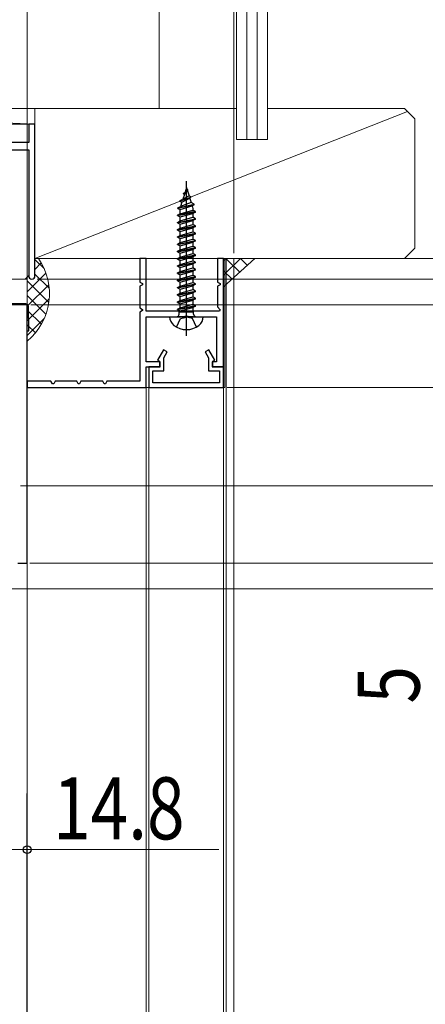
# Model space of a CAD drawing. Extents: x -4 to 990, y 0 to 1603.
# Drawn here: x 791 to 869, y 873 to 1064 of the extents above; entities that cross this region are included whole.
import ezdxf

# ---------------------------------------------------------------- set-up
doc = ezdxf.new("R2010")
doc.units = 0
for name, color, linetype, lineweight in [('YKK_11', 7, 'CONTINUOUS', 30), ('YKK_12', 2, 'CONTINUOUS', 13), ('YKK_13', 4, 'CONTINUOUS', 30), ('YKK_D', 6, 'CONTINUOUS', 13), ('YSS_K', 3, 'CONTINUOUS', 13)]:
    doc.layers.add(name, color=color, linetype=linetype, lineweight=lineweight)
doc.styles.add('text-b', font='extslim2.shx', dxfattribs={"width": 0.8, "bigfont": 'extfont2.shx'})

msp = doc.modelspace()

# ---------------------------------------------------------------- linework, layer by layer
at = {"layer": 'YKK_11', "color": 30, "linetype": 'ByBlock', "lineweight": -2, "ltscale": 0.5}
for p, q in [((815.01, 1017.86), (813.81, 1017.86)), ((813.81, 1017.86), (813.81, 1013.27)), ((815.01, 1007.66), (815.01, 1017.86)), ((830.01, 1017.86), (828.81, 1017.86)), ((828.81, 1017.86), (828.81, 1013.27)), ((830.01, 996.86), (830.01, 1017.86)), ((813.81, 1013.27), (814.31, 1012.98)), ((814.31, 1012.75), (813.81, 1012.46)), ((813.81, 1012.46), (813.81, 1008.27)), ((814.31, 1012.98), (814.31, 1012.75)), ((828.81, 1013.27), (829.31, 1012.98)), ((829.31, 1012.75), (828.81, 1012.46)), ((828.81, 1012.46), (828.81, 1008.45)), ((829.31, 1012.98), (829.31, 1012.75)), ((813.81, 1008.27), (814.31, 1007.98)), ((828.81, 1008.45), (829.33, 1007.92)), ((814.31, 1007.75), (813.81, 1007.46)), ((813.81, 1007.46), (813.81, 994.06)), ((814.31, 1007.98), (814.31, 1007.75)), ((829.23, 1007.66), (815.01, 1007.66)), ((815.01, 997.86), (815.01, 1006.56)), ((815.01, 1006.56), (822.35, 1006.56)), ((822.35, 1006.56), (822.54, 1006.68)), ((822.54, 1006.68), (823.09, 1006.68)), ((823.09, 1006.68), (823.27, 1006.56)), ((823.27, 1006.56), (828.61, 1006.56)), ((828.61, 1006.56), (828.61, 997.86)), ((829.33, 1007.92), (829.23, 1007.66)), ((818.38, 1000.16), (817.24, 998.18)), ((819.08, 999.76), (818.38, 1000.16)), ((818.41, 998.61), (819.08, 999.76)), ((827.14, 1000.16), (826.45, 999.76)), ((826.45, 999.76), (827.11, 998.61)), ((828.28, 998.18), (827.14, 1000.16)), ((817.71, 997.86), (815.01, 997.86)), ((815.01, 992.86), (815.01, 996.86)), ((815.01, 996.86), (817.71, 996.86)), ((817.61, 996.86), (815.51, 996.86)), ((815.51, 996.86), (815.51, 992.86)), ((817.24, 998.18), (817.61, 997.96)), ((817.61, 997.96), (817.61, 996.86)), ((817.71, 996.86), (817.71, 997.86)), ((818.41, 996.06), (818.41, 998.61)), ((827.11, 998.61), (827.11, 996.06)), ((828.61, 997.86), (827.81, 997.86)), ((827.81, 997.86), (827.81, 996.86)), ((827.81, 996.86), (830.01, 996.86)), ((827.91, 997.96), (828.28, 998.18)), ((827.91, 996.86), (827.91, 997.96)), ((830.01, 996.86), (827.91, 996.86)), ((830.01, 992.86), (830.01, 996.86)), ((816.31, 993.76), (816.31, 996.06)), ((816.31, 996.06), (818.41, 996.06)), ((827.11, 996.06), (829.21, 996.06)), ((829.21, 996.06), (829.21, 993.76)), ((796.61, 994.06), (792.01, 994.06)), ((792.01, 994.06), (792.01, 992.86)), ((796.9, 993.56), (796.61, 994.06)), ((797.13, 993.56), (796.9, 993.56)), ((797.41, 994.06), (797.13, 993.56)), ((801.61, 994.06), (797.41, 994.06)), ((801.9, 993.56), (801.61, 994.06)), ((802.13, 993.56), (801.9, 993.56)), ((802.41, 994.06), (802.13, 993.56)), ((806.61, 994.06), (802.41, 994.06)), ((806.9, 993.56), (806.61, 994.06)), ((807.13, 993.56), (806.9, 993.56)), ((807.41, 994.06), (807.13, 993.56)), ((813.81, 994.06), (807.41, 994.06)), ((829.21, 993.76), (816.31, 993.76)), ((792.01, 992.86), (815.01, 992.86)), ((815.51, 992.86), (830.01, 992.86))]:
    msp.add_line(p, q, dxfattribs=at)
at = {"layer": 'YKK_11', "color": 211, "linetype": 'ByBlock', "lineweight": -2, "ltscale": 0.5}
for p, q in [((792.01, 1008.86), (784.97, 1008.86)), ((792.01, 958.86), (792.01, 1008.86)), ((790.21, 958.86), (792.01, 958.86))]:
    msp.add_line(p, q, dxfattribs=at)
at = {"layer": 'YKK_12'}
for p, q in [((830.21, 1017.86), (830.21, 992.86)), ((830.51, 1017.86), (830.51, 671.86)), ((832.01, 1017.86), (832.01, 671.86)), ((792.01, 992.86), (792.01, 671.86)), ((830.21, 992.86), (792.01, 992.86)), ((815.01, 992.86), (815.01, 671.86)), ((815.51, 992.86), (815.51, 671.86)), ((830.01, 992.86), (830.01, 671.86)), ((792.01, 959.36), (791.76, 671.86))]:
    msp.add_line(p, q, dxfattribs=at)
at = {"layer": 'YKK_12', "linetype": 'Continuous', "ltscale": 0.5}
msp.add_line((792.01, 973.79), (792.01, 671.86), dxfattribs=at)
at = {"layer": 'YKK_13'}
for p, q in [((822.24, 1030.43), (823.09, 1031.13)), ((822.81, 1031.56), (822.54, 1030.68)), ((822.6, 1030.73), (822.91, 1031.23)), ((822.81, 1002.88), (822.81, 1032.77)), ((822.81, 1031.56), (822.91, 1031.23)), ((823.09, 1031.13), (822.91, 1031.23)), ((823.09, 1031.02), (823.09, 1031.13)), ((821.6, 1029.03), (823.69, 1029.73)), ((823.69, 1029.62), (821.6, 1028.93)), ((821.6, 1029.03), (822.12, 1029.3)), ((821.95, 1028.75), (823.44, 1029.49)), ((822.41, 1030.25), (822.12, 1029.3)), ((823.31, 1029.93), (822.12, 1029.3)), ((822.24, 1030.33), (823.09, 1031.02)), ((822.24, 1030.33), (822.24, 1030.43)), ((822.24, 1030.33), (822.41, 1030.25)), ((822.41, 1030.25), (822.92, 1030.89)), ((823, 1030.95), (823.31, 1029.93)), ((823.69, 1029.73), (823.31, 1029.93)), ((823.69, 1029.62), (823.44, 1029.49)), ((823.44, 1029.49), (823.45, 1029.47)), ((823.45, 1029.47), (823.7, 1028.64)), ((823.69, 1029.62), (823.69, 1029.73)), ((821.16, 1027.63), (824.29, 1028.33)), ((824.29, 1028.23), (821.16, 1027.53)), ((821.16, 1027.63), (821.69, 1027.91)), ((821.16, 1027.53), (821.16, 1027.63)), ((821.16, 1027.53), (821.57, 1027.32)), ((821.57, 1027.32), (823.89, 1028.03)), ((821.57, 1026.5), (821.57, 1027.32)), ((821.6, 1028.93), (821.6, 1029.03)), ((821.6, 1028.93), (821.95, 1028.75)), ((821.95, 1028.75), (821.69, 1027.91)), ((823.71, 1028.64), (821.69, 1027.91)), ((824.29, 1028.33), (823.71, 1028.64)), ((824.29, 1028.23), (823.89, 1028.03)), ((823.89, 1028.03), (824.05, 1027.51)), ((824.05, 1027.51), (824.05, 1027.2)), ((824.29, 1028.23), (824.29, 1028.33)), ((824.56, 1026.93), (821.06, 1026.23)), ((821.06, 1026.13), (824.56, 1026.83)), ((821.06, 1026.23), (821.56, 1026.49)), ((821.06, 1026.13), (821.06, 1026.23)), ((821.06, 1026.13), (821.57, 1025.87)), ((821.06, 1024.83), (824.56, 1025.53)), ((821.06, 1024.73), (824.56, 1025.43)), ((821.57, 1026.5), (824.05, 1027.2)), ((821.57, 1025.87), (824.05, 1026.57)), ((821.57, 1025.1), (821.57, 1025.87)), ((821.57, 1025.1), (824.05, 1025.8)), ((824.56, 1026.93), (824.05, 1027.2)), ((824.56, 1026.83), (824.05, 1026.57)), ((824.05, 1026.57), (824.05, 1025.8)), ((824.56, 1025.53), (824.05, 1025.8)), ((824.56, 1025.43), (824.05, 1025.17)), ((824.56, 1026.83), (824.56, 1026.93)), ((824.56, 1025.43), (824.56, 1025.53)), ((821.06, 1024.83), (821.57, 1025.1)), ((821.06, 1024.73), (821.06, 1024.83)), ((821.06, 1024.73), (821.57, 1024.47)), ((821.06, 1023.43), (824.56, 1024.13)), ((821.06, 1023.33), (824.56, 1024.03)), ((821.06, 1023.43), (821.57, 1023.7)), ((821.06, 1023.33), (821.06, 1023.43)), ((821.57, 1024.47), (824.05, 1025.17)), ((821.57, 1023.7), (821.57, 1024.47)), ((821.57, 1023.7), (824.05, 1024.4)), ((821.57, 1023.07), (824.05, 1023.77)), ((824.05, 1025.17), (824.05, 1024.4)), ((824.56, 1024.13), (824.05, 1024.4)), ((824.56, 1024.03), (824.05, 1023.77)), ((824.05, 1023.77), (824.05, 1023)), ((824.56, 1024.03), (824.56, 1024.13)), ((821.06, 1023.33), (821.57, 1023.07)), ((821.06, 1022.03), (824.56, 1022.73)), ((821.06, 1021.93), (824.56, 1022.63)), ((821.06, 1022.03), (821.57, 1022.3)), ((821.06, 1021.93), (821.06, 1022.03)), ((821.06, 1021.93), (821.57, 1021.67)), ((821.57, 1022.3), (821.57, 1023.07)), ((821.57, 1022.3), (824.05, 1023)), ((821.57, 1021.67), (824.05, 1022.37)), ((821.57, 1020.9), (821.57, 1021.67)), ((821.57, 1020.9), (824.05, 1021.6)), ((824.56, 1022.73), (824.05, 1023)), ((824.56, 1022.63), (824.05, 1022.37)), ((824.05, 1022.37), (824.05, 1021.6)), ((824.56, 1021.33), (824.05, 1021.6)), ((824.56, 1022.63), (824.56, 1022.73)), ((821.06, 1020.63), (824.56, 1021.33)), ((821.06, 1020.53), (824.56, 1021.23)), ((821.06, 1020.63), (821.57, 1020.9)), ((821.06, 1020.53), (821.06, 1020.63)), ((821.06, 1020.53), (821.57, 1020.27)), ((821.06, 1019.23), (824.56, 1019.93)), ((821.06, 1019.13), (824.56, 1019.83)), ((821.57, 1020.27), (824.05, 1020.97)), ((821.57, 1019.5), (821.57, 1020.27)), ((821.57, 1019.5), (824.05, 1020.2)), ((824.56, 1021.23), (824.05, 1020.97)), ((824.05, 1020.97), (824.05, 1020.2)), ((824.56, 1019.93), (824.05, 1020.2)), ((824.56, 1019.83), (824.05, 1019.57)), ((824.56, 1021.23), (824.56, 1021.33)), ((824.56, 1019.83), (824.56, 1019.93)), ((821.06, 1019.23), (821.57, 1019.5)), ((821.06, 1019.13), (821.06, 1019.23)), ((821.06, 1019.13), (821.57, 1018.87)), ((821.06, 1017.83), (824.56, 1018.53)), ((821.06, 1017.73), (824.56, 1018.43)), ((821.06, 1017.83), (821.57, 1018.1)), ((821.06, 1017.73), (821.06, 1017.83)), ((821.06, 1017.73), (821.57, 1017.47)), ((821.57, 1018.87), (824.05, 1019.57)), ((821.57, 1018.1), (821.57, 1018.87)), ((821.57, 1018.1), (824.05, 1018.8)), ((821.57, 1017.47), (824.05, 1018.17)), ((824.05, 1019.57), (824.05, 1018.8)), ((824.56, 1018.53), (824.05, 1018.8)), ((824.56, 1018.43), (824.05, 1018.17)), ((824.05, 1018.17), (824.05, 1017.4)), ((824.56, 1018.43), (824.56, 1018.53)), ((821.06, 1016.43), (824.56, 1017.13)), ((821.06, 1016.33), (824.56, 1017.03)), ((821.06, 1016.43), (821.57, 1016.7)), ((821.06, 1016.33), (821.06, 1016.43)), ((821.06, 1016.33), (821.57, 1016.07)), ((821.57, 1016.7), (821.57, 1017.47)), ((821.57, 1016.7), (824.05, 1017.4)), ((821.57, 1016.07), (824.05, 1016.77)), ((821.57, 1015.3), (821.57, 1016.07)), ((821.57, 1015.3), (824.05, 1016)), ((824.56, 1017.13), (824.05, 1017.4)), ((824.56, 1017.03), (824.05, 1016.77)), ((824.05, 1016.77), (824.05, 1016)), ((824.56, 1015.73), (824.05, 1016)), ((824.56, 1017.03), (824.56, 1017.13)), ((821.06, 1015.03), (824.56, 1015.73)), ((821.06, 1014.93), (824.56, 1015.63)), ((821.06, 1015.03), (821.57, 1015.3)), ((821.06, 1014.93), (821.06, 1015.03)), ((821.06, 1014.93), (821.57, 1014.67)), ((821.06, 1013.63), (824.56, 1014.33)), ((821.06, 1013.53), (824.56, 1014.23)), ((821.06, 1013.63), (821.57, 1013.9)), ((821.57, 1014.67), (824.05, 1015.37)), ((821.57, 1013.9), (821.57, 1014.67)), ((821.57, 1013.9), (824.05, 1014.6)), ((821.57, 1013.27), (824.05, 1013.97)), ((824.56, 1015.63), (824.05, 1015.37)), ((824.05, 1015.37), (824.05, 1014.6)), ((824.56, 1014.33), (824.05, 1014.6)), ((824.56, 1014.23), (824.05, 1013.97)), ((824.05, 1013.97), (824.05, 1013.2)), ((824.56, 1015.63), (824.56, 1015.73)), ((824.56, 1014.23), (824.56, 1014.33)), ((821.06, 1013.53), (821.06, 1013.63)), ((821.06, 1013.53), (821.57, 1013.27)), ((821.06, 1012.23), (824.56, 1012.93)), ((821.06, 1012.13), (824.56, 1012.83)), ((821.06, 1012.23), (821.57, 1012.5)), ((821.06, 1012.13), (821.06, 1012.23)), ((821.06, 1012.13), (821.57, 1011.87)), ((821.57, 1012.5), (821.57, 1013.27)), ((821.57, 1012.5), (824.05, 1013.2)), ((821.57, 1011.87), (824.05, 1012.57)), ((824.56, 1012.93), (824.05, 1013.2)), ((824.56, 1012.83), (824.05, 1012.57)), ((824.05, 1012.57), (824.05, 1011.8)), ((824.56, 1012.83), (824.56, 1012.93)), ((821.06, 1010.83), (824.56, 1011.53)), ((821.06, 1010.73), (824.56, 1011.43)), ((821.06, 1010.83), (821.57, 1011.1)), ((821.06, 1010.73), (821.06, 1010.83)), ((821.06, 1010.73), (821.57, 1010.47)), ((821.06, 1009.43), (824.56, 1010.13)), ((821.57, 1011.1), (821.57, 1011.87)), ((821.57, 1011.1), (824.05, 1011.8)), ((821.57, 1010.47), (824.05, 1011.17)), ((821.57, 1009.7), (821.57, 1010.47)), ((821.57, 1009.7), (824.05, 1010.4)), ((824.56, 1011.53), (824.05, 1011.8)), ((824.56, 1011.43), (824.05, 1011.17)), ((824.05, 1011.17), (824.05, 1010.4)), ((824.56, 1010.13), (824.05, 1010.4)), ((824.56, 1011.43), (824.56, 1011.53)), ((824.56, 1010.03), (824.56, 1010.13)), ((791.73, 1009.06), (697.54, 1009.06)), ((792.31, 1003.86), (792.23, 1008.57)), ((821.06, 1009.33), (824.56, 1010.03)), ((821.06, 1009.43), (821.57, 1009.7)), ((821.06, 1009.33), (821.06, 1009.43)), ((821.06, 1009.33), (821.57, 1009.07)), ((821.06, 1008.03), (824.56, 1008.73)), ((821.06, 1007.93), (824.56, 1008.63)), ((821.06, 1008.03), (821.57, 1008.3)), ((821.57, 1009.07), (824.05, 1009.77)), ((821.57, 1008.3), (821.57, 1009.07)), ((821.57, 1008.3), (824.05, 1009)), ((821.57, 1007.67), (824.05, 1008.37)), ((824.56, 1010.03), (824.05, 1009.77)), ((824.05, 1009.77), (824.05, 1009)), ((824.56, 1008.73), (824.05, 1009)), ((824.56, 1008.63), (824.05, 1008.37)), ((824.05, 1008.37), (824.05, 1007.6)), ((824.56, 1008.63), (824.56, 1008.73)), ((819.56, 1006.56), (826.06, 1006.56)), ((821.06, 1007.93), (821.06, 1008.03)), ((821.06, 1007.93), (821.57, 1007.67)), ((821.41, 1007.06), (821.41, 1007.5)), ((821.41, 1007.5), (824.21, 1007.5)), ((821.41, 1006.56), (824.21, 1006.56)), ((824.21, 1006.56), (821.41, 1006.56)), ((821.57, 1007.5), (821.57, 1007.67)), ((821.67, 1006.19), (822.81, 1006.47)), ((823.96, 1006.19), (822.81, 1006.47)), ((823.7, 1007.5), (824.05, 1007.6)), ((824.21, 1007.52), (824.05, 1007.6)), ((824.21, 1007.06), (824.21, 1007.52)), ((820.86, 1004.57), (821.67, 1006.19)), ((824.76, 1004.57), (823.96, 1006.19)), ((792.01, 1003.86), (792.31, 1003.86))]:
    msp.add_line(p, q, dxfattribs=at)
for centre, radius, start, end in [((791.73, 1008.56), 0.5, 1, 90), ((821.66, 1006.55), 2.1, 179.6604, 232.7522), ((820.91, 1007.06), 0.5, 270, 0), ((824.71, 1007.06), 0.5, 180, 270), ((823.96, 1006.55), 2.1, 307.2478, 0.3396), ((822.81, 1008.06), 4, 232.7522, 307.2478)]:
    msp.add_arc(centre, radius, start, end, dxfattribs=at)
at = {"layer": 'YKK_D'}
for p, q in [((832.01, 1018.86), (832.01, 1199.99)), ((793.91, 1013.86), (937.96, 1013.86)), ((793.91, 1013.86), (962.96, 1013.86)), ((792.71, 1008.86), (937.96, 1008.86)), ((792.71, 1008.86), (912.96, 1008.86)), ((790.71, 973.86), (912.96, 973.86)), ((790.71, 973.86), (912.96, 973.86)), ((792.51, 958.86), (887.96, 958.86)), ((792.51, 958.86), (912.96, 958.86)), ((778.21, 953.86), (887.96, 953.86)), ((778.21, 953.86), (887.96, 953.86)), ((792.01, 927.16), (792.01, 902.41)), ((777.21, 903.41), (792.01, 903.41)), ((792.01, 903.41), (829.09, 903.41))]:
    msp.add_line(p, q, dxfattribs=at)
at = {"layer": 'YKK_D', "ltscale": 1.5}
for p, q in [((792.01, 1009.36), (792.01, 1174.99)), ((840.01, 1017.86), (887.96, 1017.86)), ((792.71, 1008.86), (937.96, 1008.86)), ((830.71, 992.86), (887.96, 992.86))]:
    msp.add_line(p, q, dxfattribs=at)
at = {"layer": 'YKK_D', "ltscale": 2}
msp.add_line((792.51, 958.86), (912.96, 958.86), dxfattribs=at)
at = {"layer": 'YKK_D', "linetype": 'ByBlock', "lineweight": -2}
msp.add_circle((792.01, 903.41), 0.75, dxfattribs=at)
at = {"layer": 'YSS_K', "linetype": 'Continuous', "ltscale": 1.5}
for p, q in [((832.51, 1040.86), (832.51, 1148.99)), ((834.51, 1040.86), (834.51, 1148.99)), ((836.51, 1040.86), (836.51, 1148.99)), ((838.51, 1040.86), (838.51, 1148.99)), ((793.51, 1043.86, 0), (712.41, 1046.86)), ((712.51, 1046.86), (817.51, 1046.86)), ((793.51, 1046.86), (793.51, 1017.86)), ((832.51, 1046.86), (793.51, 1046.86)), ((865.01, 1046.86), (838.51, 1046.86)), ((865.01, 1046.86), (867.01, 1044.86)), ((865.59, 1046.28), (793.51, 1017.86)), ((867.01, 1044.86), (867.01, 1019.86)), ((712.81, 1043.86), (793.51, 1043.86, 0)), ((832.51, 1040.86), (838.51, 1040.86)), ((865.01, 1017.86), (867.01, 1019.86)), ((865.01, 1017.86), (793.51, 1017.86)), ((792.01, 1008.86), (711.51, 1013.86)), ((711.51, 1013.86), (792.01, 1013.86)), ((711.51, 1008.86), (792.01, 1008.86))]:
    msp.add_line(p, q, dxfattribs=at)
at = {"layer": 'YSS_K', "ltscale": 1.5}
for p, q in [((817.51, 1091.86), (817.51, 1046.86)), ((793.51, 1043.86, 0), (793.51, 1046.86, 0)), ((817.51, 1046.86), (817.51, 1046.86)), ((793.51, 1017.66), (795.28, 1015.89)), ((793.51, 1015.73), (794.74, 1016.96)), ((791.64, 1013.86), (792.31, 1014.53)), ((792.01, 1011.4), (795.63, 1015.02)), ((793.51, 1014.83), (796.27, 1012.08)), ((791.65, 1013.87), (791.65, 1013.86)), ((792.01, 1013.86), (792.01, 1008.86)), ((792.01, 1013.5), (796.19, 1009.32)), ((792.01, 1008.58), (796.19, 1012.75)), ((792.01, 1010.68), (795.64, 1007.05)), ((791.97, 1005.71), (796.27, 1010.01)), ((792.01, 1007.85), (794.75, 1005.11)), ((791.96, 1002.86), (795.31, 1006.22)), ((792.01, 1005.02), (793.6, 1003.43))]:
    msp.add_line(p, q, dxfattribs=at)
at = {"layer": 'YSS_K', "color": 4, "linetype": 'ByBlock', "lineweight": -2, "ltscale": 0.5}
for p, q in [((793.51, 1043.86, 0), (792.31, 1043.86, 0)), ((792.31, 1043.86, 0), (792.31, 1040.26, 0)), ((793.51, 1014.46, 0), (793.51, 1043.86, 0)), ((792.31, 1040.26, 0), (781.51, 1040.26, 0)), ((781.51, 1038.86, 0), (792.31, 1038.86, 0)), ((792.31, 1038.86, 0), (792.31, 1014.46, 0))]:
    msp.add_line(p, q, dxfattribs=at)
at = {"layer": 'YSS_K', "linetype": 'Continuous'}
for p, q in [((830.01, 1017.46), (830.41, 1017.86)), ((830.01, 1014.63), (833.24, 1017.86)), ((830.41, 1017.86), (833.12, 1015.16)), ((833.24, 1017.86), (834.59, 1016.51)), ((830.01, 1015.44), (831.64, 1013.81)), ((830.01, 1012.61), (830.16, 1012.46))]:
    msp.add_line(p, q, dxfattribs=at)
at = {"layer": 'YSS_K'}
for p, q in [((836.07, 1017.86), (830.01, 1017.86)), ((830.01, 1017.86), (830.01, 1012.32)), ((830.01, 1012.32), (836.07, 1017.86))]:
    msp.add_line(p, q, dxfattribs=at)
at = {"layer": 'YSS_K', "ltscale": 1.5}
msp.add_arc((784.31, 1011.02), 12, 309.9019, 34.7592, dxfattribs=at)
at = {"layer": 'YSS_K', "color": 4, "linetype": 'ByBlock', "lineweight": -2, "ltscale": 0.5}
for start, end in [(180, 270), (270, 360)]:
    msp.add_arc((792.91, 1014.46, 0), 0.6, start, end, dxfattribs=at)

# ---------------------------------------------------------------- texts
at = {"layer": 'YKK_D', "style": 'text-b', "width": 0.8}
msp.add_text('5', height=12, rotation=90, dxfattribs=at).set_placement((867.91, 931.69))
msp.add_text('14.8', height=12, dxfattribs=at).set_placement((797.01, 905.41))

doc.saveas('drawing.dxf')
